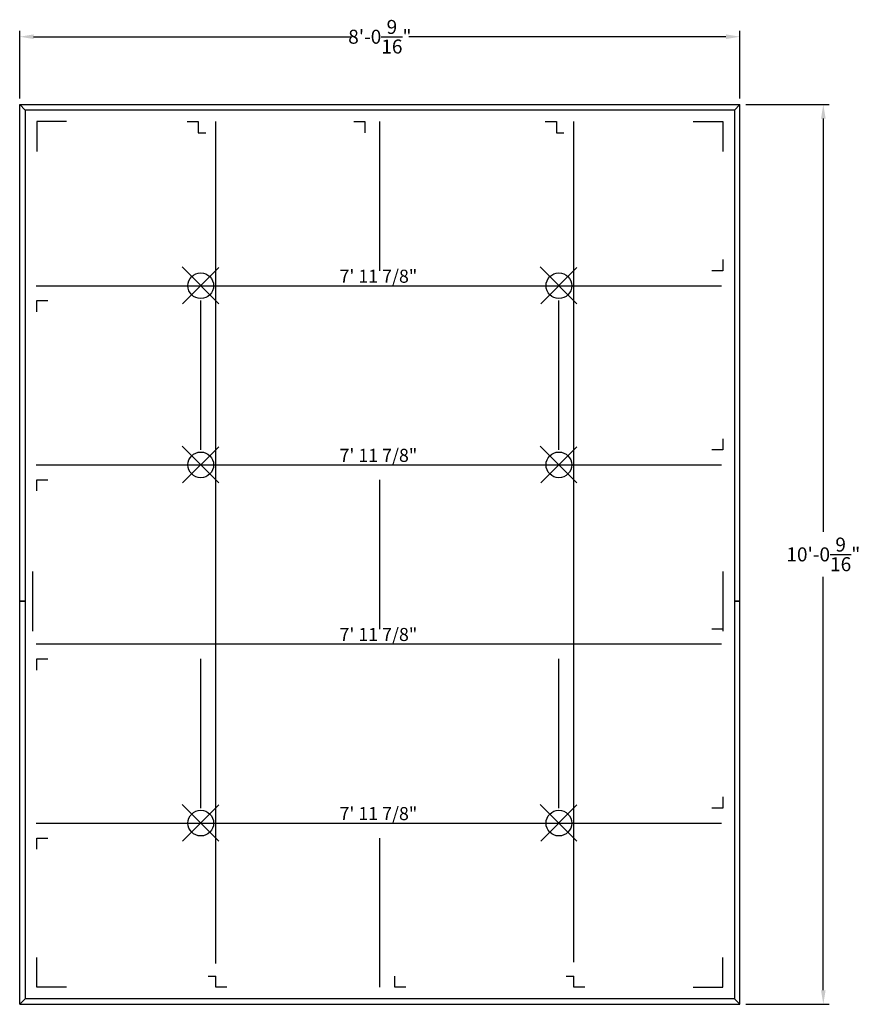
# Model space of a CAD drawing. Units: inches. Extents: x 3125 to 3238, y 1177 to 1309.
import ezdxf

# ---------------------------------------------------------------- set-up
doc = ezdxf.new("R2010")
doc.units = ezdxf.units.IN
doc.header["$MEASUREMENT"] = 0
for name, color, linetype in [('Dimension', 3, 'Continuous'), ('Dims', 2, 'Continuous'), ('Susp Units 1', 6, 'Continuous'), ('Susp Units 2', 6, 'Continuous')]:
    doc.layers.add(name, color=color, linetype=linetype)
doc.styles.get("Standard").update_dxf_attribs({"font": 'ARIALN.TTF'})
doc.styles.add('style1', font='ARIAL.TTF')
doc.dimstyles.new('Dim 20', dxfattribs={"dimscale": 20, "dimtxt": 0.09375, "dimasz": 0.09375, "dimexe": 0.039, "dimexo": 0.039, "dimgap": 0.039, "dimtad": 0, "dimtih": 1, "dimtoh": 1, "dimdec": 5, "dimzin": 0, "dimdsep": 46, "dimlunit": 4, "dimtxsty": 'Standard', "dimcen": 0.09, "dimclrd": 256, "dimclre": 256, "dimclrt": 256, "dimadec": 1, "dimazin": 0, "dimtfac": 1, "dimtdec": 5, "dimtofl": 0, "dimtmove": 0, "dimatfit": 3, "dimfxl": 1, "dimtolj": 1, "dimtzin": 0, "dimarcsym": 0})

# ---------------------------------------------------------------- blocks, each defined once
blk = doc.blocks.new('wire')
for p, q in [((2.43, -2.43), (-2.52, 2.5)), ((-2.44, -2.44), (2.41, 2.42))]:
    blk.add_line(p, q)
blk.add_circle((0, -0.01), 1.72)
blk = doc.blocks.new('*D43')
at = {"layer": 'Defpoints', "color": 0, "transparency": 16777216}
for p in [(3221.14, 1306.87), (3124.58, 1297.79), (3221.14, 1297.79)]:
    blk.add_point(p, dxfattribs=at)
at = {"layer": 'Dimension', "lineweight": -2, "transparency": 16777216}
for p, q in [((3124.58, 1298.57), (3124.58, 1307.65)), ((3221.14, 1298.57), (3221.14, 1307.65)), ((3126.45, 1306.87), (3168.95, 1306.87)), ((3219.26, 1306.87), (3176.76, 1306.87))]:
    blk.add_line(p, q, dxfattribs=at)
at = {"layer": 'Dimension', "transparency": 16777216}
for points in [[(3126.45, 1307.18), (3126.45, 1306.56), (3124.58, 1306.87)], [(3219.26, 1307.18), (3219.26, 1306.56), (3221.14, 1306.87)]]:
    blk.add_solid(points, dxfattribs=at)
at = {"layer": 'Dimension', "transparency": 16777216, "insert": (3172.86, 1306.87), "char_height": 1.875, "attachment_point": 5}
blk.add_mtext('\\A1;8\'-0{\\H1.000000x;\\S9/16;}"', dxfattribs=at)
blk = doc.blocks.new('*D44')
at = {"layer": 'Defpoints', "color": 0, "transparency": 16777216}
for p in [(3221.14, 1297.79), (3221.14, 1177.23), (3232.31, 1177.23)]:
    blk.add_point(p, dxfattribs=at)
at = {"layer": 'Dimension', "lineweight": -2, "transparency": 16777216}
for p, q in [((3221.92, 1297.79), (3233.09, 1297.79)), ((3232.31, 1295.91), (3232.31, 1240.53)), ((3232.31, 1179.1), (3232.31, 1234.49)), ((3221.92, 1177.23), (3233.09, 1177.23))]:
    blk.add_line(p, q, dxfattribs=at)
at = {"layer": 'Dimension', "transparency": 16777216}
for points in [[(3232, 1295.91), (3232.62, 1295.91), (3232.31, 1297.79)], [(3232, 1179.1), (3232.62, 1179.1), (3232.31, 1177.23)]]:
    blk.add_solid(points, dxfattribs=at)
at = {"layer": 'Dimension', "transparency": 16777216, "insert": (3232.31, 1237.51), "char_height": 1.875, "attachment_point": 5}
blk.add_mtext('\\A1;10\'-0{\\H1.000000x;\\S9/16;}"', dxfattribs=at)

msp = doc.modelspace()

# ---------------------------------------------------------------- linework, layer by layer
at = {"layer": 'Susp Units 1'}
for p, q in [((3172.856617, 1275.508721), (3172.856617, 1295.508721)), ((3148.856617, 1251.508721), (3148.856617, 1271.508721)), ((3196.856617, 1251.508721), (3196.856617, 1271.508721)), ((3172.856617, 1227.508721), (3172.856617, 1247.508721)), ((3126.294117, 1235.227471), (3126.294117, 1227.227471)), ((3218.856617, 1235.227471), (3218.856617, 1227.227471)), ((3148.856617, 1203.508721), (3148.856617, 1223.508721)), ((3196.856617, 1203.508721), (3196.856617, 1223.508721)), ((3172.856617, 1179.508721), (3172.856617, 1199.508721))]:
    msp.add_line(p, q, dxfattribs=at)
at = {"layer": 'Susp Units 1', "color": 4}
for p, q in [((3150.856617, 1182.684866), (3150.856617, 1295.489452)), ((3198.856617, 1182.880552), (3198.856617, 1295.489452))]:
    msp.add_line(p, q, dxfattribs=at)
at = {"layer": 'Susp Units 1'}
for points in [[(3124.575367, 1297.789971), (3221.137867, 1297.789971), (3220.387867, 1297.039971), (3125.325367, 1297.039971)], [(3124.575367, 1231.227471), (3124.575367, 1297.789971), (3125.325367, 1297.039971), (3125.325367, 1231.227471)], [(3221.137867, 1231.227471), (3221.137867, 1297.789971), (3220.387867, 1297.039971), (3220.387867, 1231.227471)], [(3124.575367, 1177.227471), (3124.575367, 1231.227471), (3125.325367, 1231.227471), (3125.325367, 1177.977471)], [(3221.137867, 1177.227471), (3221.137867, 1231.227471), (3220.387867, 1231.227471), (3220.387867, 1177.977471)], [(3124.575367, 1177.227471), (3221.137867, 1177.227471), (3220.387867, 1177.977471), (3125.325367, 1177.977471)]]:
    msp.add_lwpolyline(points, close=True, dxfattribs=at)
for points in [[(3130.856617, 1295.508721), (3126.856617, 1295.508721), (3126.856617, 1291.508721)], [(3147.018577, 1295.508721), (3148.518577, 1295.508721), (3148.518577, 1294.008721)], [(3169.356617, 1295.508721), (3170.856617, 1295.508721), (3170.856617, 1294.008721)], [(3195.018577, 1295.508721), (3196.518577, 1295.508721), (3196.518577, 1294.008721)], [(3214.856617, 1295.508721), (3218.856617, 1295.508721), (3218.856617, 1291.508721)], [(3148.518577, 1294.008721), (3149.541928, 1294.008721)], [(3196.518577, 1294.008721), (3197.541928, 1294.008721)], [(3218.856617, 1277.008721), (3218.856617, 1275.508721), (3217.356617, 1275.508721)], [(3126.856617, 1270.008721), (3126.856617, 1271.508721), (3128.356617, 1271.508721)], [(3218.856617, 1253.008721), (3218.856617, 1251.508721), (3217.356617, 1251.508721)], [(3126.856617, 1246.008721), (3126.856617, 1247.508721), (3128.356617, 1247.508721)], [(3218.856617, 1229.008721), (3218.856617, 1227.508721), (3217.356617, 1227.508721)], [(3126.856617, 1222.008721), (3126.856617, 1223.508721), (3128.356617, 1223.508721)], [(3218.856617, 1205.008721), (3218.856617, 1203.508721), (3217.356617, 1203.508721)], [(3126.856617, 1198.008721), (3126.856617, 1199.508721), (3128.356617, 1199.508721)], [(3130.856617, 1179.508721), (3126.856617, 1179.508721), (3126.856617, 1183.508721)], [(3214.856617, 1179.508721), (3218.856617, 1179.508721), (3218.856617, 1183.508721)], [(3149.833267, 1181.008721), (3150.856617, 1181.008721)], [(3152.356617, 1179.508721), (3150.856617, 1179.508721), (3150.856617, 1181.008721)], [(3176.356617, 1179.508721), (3174.856617, 1179.508721), (3174.856617, 1181.008721)], [(3197.833267, 1181.008721), (3198.856617, 1181.008721)], [(3200.356617, 1179.508721), (3198.856617, 1179.508721), (3198.856617, 1181.008721)]]:
    msp.add_lwpolyline(points, dxfattribs=at)
for p in [(3148.856617, 1273.508721), (3196.856617, 1273.508721), (3148.856617, 1249.508721), (3196.856617, 1249.508721), (3148.856617, 1201.508721), (3196.856617, 1201.508721)]:
    msp.add_point(p, dxfattribs=at)
at = {"layer": 'Susp Units 2'}
for p, q in [((3126.794117, 1273.508721), (3218.669117, 1273.508721)), ((3126.794117, 1249.508721), (3218.669117, 1249.508721)), ((3126.794117, 1225.508721), (3218.669117, 1225.508721)), ((3126.794117, 1201.508721), (3218.669117, 1201.508721))]:
    msp.add_line(p, q, dxfattribs=at)

# ---------------------------------------------------------------- block references
at = {"layer": 'Dims'}
for p in [(3148.858865, 1273.516188), (3196.858865, 1273.516188), (3148.858865, 1249.516188), (3196.858865, 1249.516188), (3148.858865, 1201.516188), (3196.858865, 1201.516188)]:
    msp.add_blockref('wire', p, dxfattribs=at)

# ---------------------------------------------------------------- texts
at = {"layer": 'Dimension', "style": 'style1'}
for p in [(3167.454124, 1273.904535, 41.354578), (3167.454124, 1249.904535, 41.354578), (3167.454124, 1225.904535, 41.354578), (3167.454124, 1201.904535, 41.354578)]:
    msp.add_text('7\' 11 7/8"', height=1.75, dxfattribs=at).set_placement(p)

# ---------------------------------------------------------------- dimensions: what is measured, and where the dimension line sits
at = {"layer": 'Dimension'}
dim = msp.add_linear_dim(base=(3221.137867, 1306.86814), p1=(3124.575367, 1297.789971), p2=(3221.137867, 1297.789971), dimstyle='Dim 20', dxfattribs=at)
dim.commit()
dim.dimension.update_dxf_attribs({"geometry": '*D43', "text_midpoint": (3172.856617, 1306.86814)})
dim = msp.add_linear_dim(base=(3232.310945, 1177.227471), p1=(3221.137867, 1297.789971), p2=(3221.137867, 1177.227471), angle=90, dimstyle='Dim 20', dxfattribs=at)
dim.commit()
dim.dimension.update_dxf_attribs({"geometry": '*D44', "text_midpoint": (3232.310945, 1237.508721)})

doc.saveas('drawing.dxf')
